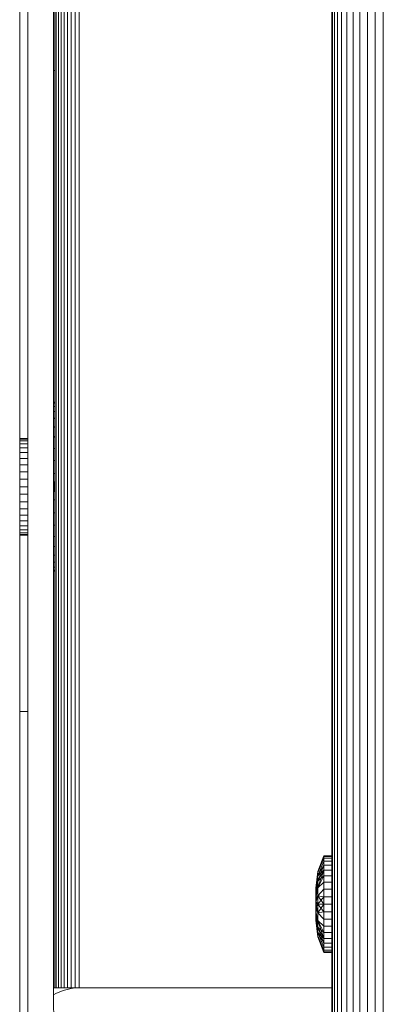
# Model space of a CAD drawing. Units: millimetres. Extents: x 11895 to 28678, y -9902 to 6141.
# Drawn here: x 18606 to 18639, y 2483 to 2574 of the extents above; entities that cross this region are included whole.
import ezdxf

# ---------------------------------------------------------------- set-up
doc = ezdxf.new("R2010")
doc.units = ezdxf.units.MM
doc.header["$MEASUREMENT"] = 0
doc.layers.add('0_Pen_No__1', color=7, linetype='Continuous', lineweight=13)

msp = doc.modelspace()

# ---------------------------------------------------------------- linework, layer by layer
at = {"layer": '0_Pen_No__1', "linetype": 'Continuous'}
for p, q in [((18634.901, 2930.248), (18634.901, 2416.872)), ((18635.188, 2930.248), (18635.188, 2416.872)), ((18635.58, 2416.872), (18635.58, 2930.248)), ((18636.067, 2930.248), (18636.067, 2416.872)), ((18636.638, 2416.872), (18636.638, 2930.248)), ((18637.277, 2930.248), (18637.277, 2416.872)), ((18637.971, 2930.248), (18637.971, 2416.872)), ((18638.7, 2416.872), (18638.7, 2930.248)), ((18639.448, 2416.872), (18639.448, 2930.248)), ((18609.079, 2862.714), (18609.079, 2484.406)), ((18609.275, 2862.714), (18609.275, 2484.406)), ((18609.519, 2862.714), (18609.519, 2484.406)), ((18609.804, 2862.714), (18609.804, 2484.406)), ((18610.124, 2862.714), (18610.124, 2484.406)), ((18610.471, 2862.714), (18610.471, 2484.406)), ((18610.835, 2862.714), (18610.835, 2484.406)), ((18611.209, 2862.714), (18611.209, 2484.406)), ((18634.667, 2852.584), (18634.667, 2494.566)), ((18634.726, 2494.566), (18634.726, 2852.584)), ((18605.681, 2535.415), (18605.681, 2811.704)), ((18606.428, 2811.704), (18606.428, 2535.415)), ((18608.819, 2772.778), (18608.819, 2569.585)), ((18608.936, 2772.778), (18608.936, 2569.585)), ((18608.936, 2569.585), (18608.819, 2569.585)), ((18608.819, 2484.406), (18608.819, 2569.585)), ((18608.936, 2569.585), (18608.936, 2484.406)), ((18608.819, 2538.777), (18608.936, 2538.777)), ((18608.819, 2538.777), (18608.936, 2538.777)), ((18608.936, 2538.691), (18608.819, 2538.681)), ((18608.936, 2538.691), (18608.819, 2538.681)), ((18608.819, 2538.681), (18608.936, 2538.685)), ((18608.819, 2538.681), (18608.936, 2538.685)), ((18608.819, 2538.681), (18608.936, 2538.681)), ((18608.819, 2538.681), (18608.936, 2538.681)), ((18608.819, 2538.393), (18608.936, 2538.428)), ((18608.819, 2538.393), (18608.936, 2538.428)), ((18608.819, 2538.393), (18608.936, 2538.411)), ((18608.819, 2538.393), (18608.936, 2538.411)), ((18608.819, 2538.393), (18608.936, 2538.382)), ((18608.819, 2538.393), (18608.936, 2538.393)), ((18608.819, 2538.393), (18608.936, 2538.382)), ((18608.819, 2538.393), (18608.936, 2538.393)), ((18608.819, 2537.922), (18608.936, 2537.961)), ((18608.819, 2537.922), (18608.936, 2537.961)), ((18608.819, 2537.922), (18608.936, 2537.922)), ((18608.819, 2537.922), (18608.936, 2537.922)), ((18608.819, 2537.922), (18608.936, 2537.922)), ((18608.819, 2537.922), (18608.936, 2537.922)), ((18605.681, 2536.836), (18605.681, 2536.909)), ((18605.681, 2536.617), (18605.681, 2536.836)), ((18608.936, 2537.347), (18608.819, 2537.279)), ((18608.936, 2537.347), (18608.819, 2537.279)), ((18608.819, 2537.279), (18608.936, 2537.298)), ((18608.819, 2537.279), (18608.936, 2537.298)), ((18608.819, 2537.279), (18608.936, 2537.239)), ((18608.819, 2537.279), (18608.936, 2537.279)), ((18608.819, 2537.279), (18608.936, 2537.239)), ((18608.819, 2537.279), (18608.936, 2537.279)), ((18605.681, 2536.258), (18605.681, 2536.617)), ((18605.681, 2535.768), (18605.681, 2536.258)), ((18608.819, 2536.48), (18608.936, 2536.524)), ((18608.819, 2536.48), (18608.936, 2536.524)), ((18608.819, 2536.48), (18608.936, 2536.456)), ((18608.819, 2536.48), (18608.936, 2536.48)), ((18608.819, 2536.48), (18608.936, 2536.456)), ((18608.819, 2536.48), (18608.936, 2536.48)), ((18608.819, 2535.984), (18608.819, 2536.162)), ((18608.819, 2535.984), (18608.819, 2536.162)), ((18608.819, 2535.839), (18608.819, 2535.984)), ((18608.819, 2535.906), (18608.819, 2535.984)), ((18608.819, 2535.839), (18608.819, 2535.984)), ((18608.819, 2535.906), (18608.819, 2535.984)), ((18608.819, 2535.592), (18608.819, 2535.906)), ((18608.819, 2535.592), (18608.819, 2535.906)), ((18605.681, 2535.159), (18605.681, 2535.768)), ((18605.681, 2535.415), (18606.428, 2535.415)), ((18605.681, 2535.36), (18605.681, 2535.415)), ((18605.681, 2535.36), (18606.428, 2535.36)), ((18605.681, 2535.196), (18605.681, 2535.36)), ((18605.681, 2535.196), (18606.428, 2535.196)), ((18605.681, 2534.927), (18605.681, 2535.196)), ((18605.681, 2534.446), (18605.681, 2535.159)), ((18606.428, 2535.415), (18606.428, 2535.36)), ((18606.428, 2535.36), (18606.428, 2535.196)), ((18606.428, 2535.196), (18606.428, 2534.927)), ((18608.936, 2535.619), (18608.819, 2535.544)), ((18608.936, 2535.619), (18608.819, 2535.544)), ((18608.819, 2535.462), (18608.819, 2535.592)), ((18608.819, 2535.462), (18608.819, 2535.592)), ((18608.819, 2535.544), (18608.936, 2535.544)), ((18608.819, 2535.544), (18608.936, 2535.544)), ((18608.819, 2535.544), (18608.936, 2535.544)), ((18608.819, 2535.544), (18608.936, 2535.544)), ((18608.819, 2534.631), (18608.819, 2535.462)), ((18608.819, 2535.281), (18608.819, 2535.462)), ((18608.819, 2534.631), (18608.819, 2535.462)), ((18608.819, 2535.281), (18608.819, 2535.462)), ((18605.681, 2534.927), (18606.428, 2534.927)), ((18605.681, 2534.559), (18605.681, 2534.927)), ((18605.681, 2534.559), (18606.428, 2534.559)), ((18605.681, 2534.102), (18605.681, 2534.559)), ((18605.681, 2533.646), (18605.681, 2534.446)), ((18605.681, 2534.102), (18606.428, 2534.102)), ((18605.681, 2533.568), (18605.681, 2534.102)), ((18606.428, 2534.927), (18606.428, 2534.559)), ((18606.428, 2534.559), (18606.428, 2534.102)), ((18606.428, 2534.102), (18606.428, 2533.568)), ((18608.819, 2534.631), (18608.819, 2534.909)), ((18608.819, 2534.631), (18608.819, 2534.909)), ((18608.819, 2533.548), (18608.819, 2534.631)), ((18608.819, 2534.483), (18608.819, 2534.631)), ((18608.819, 2533.548), (18608.819, 2534.631)), ((18608.819, 2534.483), (18608.819, 2534.631)), ((18608.819, 2534.494), (18608.936, 2534.494)), ((18608.819, 2534.494), (18608.936, 2534.494)), ((18608.819, 2534.494), (18608.936, 2534.494)), ((18608.819, 2534.494), (18608.936, 2534.494)), ((18605.681, 2532.78), (18605.681, 2533.646)), ((18605.681, 2533.568), (18606.428, 2533.568)), ((18605.681, 2532.968), (18605.681, 2533.568)), ((18606.428, 2533.568), (18606.428, 2532.968)), ((18608.819, 2533.307), (18608.819, 2533.548)), ((18608.819, 2533.307), (18608.819, 2533.548)), ((18608.819, 2533.307), (18608.819, 2533.548)), ((18608.819, 2533.307), (18608.819, 2533.548)), ((18608.819, 2533.357), (18608.936, 2533.357)), ((18608.819, 2533.357), (18608.936, 2533.357)), ((18608.819, 2533.357), (18608.936, 2533.357)), ((18608.819, 2533.357), (18608.936, 2533.357)), ((18608.819, 2532.549), (18608.819, 2533.307)), ((18608.819, 2532.549), (18608.819, 2533.307)), ((18605.681, 2532.968), (18606.428, 2532.968)), ((18605.681, 2532.318), (18605.681, 2532.968)), ((18605.681, 2531.868), (18605.681, 2532.78)), ((18605.681, 2532.318), (18606.428, 2532.318)), ((18605.681, 2531.634), (18605.681, 2532.318)), ((18606.428, 2532.968), (18606.428, 2532.318)), ((18606.428, 2532.318), (18606.428, 2531.634)), ((18608.819, 2532.286), (18608.819, 2532.549)), ((18608.819, 2532.286), (18608.819, 2532.549)), ((18608.819, 2530.933), (18608.819, 2532.286)), ((18608.819, 2531.751), (18608.819, 2532.286)), ((18608.819, 2530.933), (18608.819, 2532.286)), ((18608.819, 2531.751), (18608.819, 2532.286)), ((18605.681, 2530.933), (18605.681, 2531.868)), ((18605.681, 2531.634), (18606.428, 2531.634)), ((18605.681, 2530.933), (18605.681, 2531.634)), ((18606.428, 2531.634), (18606.428, 2530.933)), ((18608.819, 2532.16), (18608.936, 2532.16)), ((18608.819, 2532.16), (18608.936, 2532.16)), ((18608.819, 2532.16), (18608.936, 2532.16)), ((18608.819, 2532.16), (18608.936, 2532.16)), ((18608.819, 2530.933), (18608.819, 2531.751)), ((18608.819, 2530.933), (18608.819, 2531.751)), ((18608.936, 2531.429), (18608.819, 2531.226)), ((18608.936, 2531.429), (18608.819, 2531.226)), ((18608.936, 2531.419), (18608.819, 2531.22)), ((18608.936, 2531.419), (18608.819, 2531.22)), ((18608.936, 2531.419), (18608.819, 2531.22)), ((18608.936, 2531.419), (18608.819, 2531.22)), ((18608.819, 2531.201), (18608.936, 2531.387)), ((18608.936, 2531.387), (18608.819, 2531.201)), ((18608.819, 2531.201), (18608.936, 2531.387)), ((18608.936, 2531.387), (18608.819, 2531.201)), ((18608.936, 2531.334), (18608.819, 2531.17)), ((18608.819, 2531.17), (18608.936, 2531.334)), ((18608.936, 2531.334), (18608.819, 2531.17)), ((18608.819, 2531.17), (18608.936, 2531.334)), ((18606.428, 2530.933), (18605.681, 2530.933)), ((18605.681, 2530.232), (18605.681, 2530.933)), ((18605.681, 2529.998), (18605.681, 2530.933)), ((18606.428, 2530.933), (18606.428, 2530.232)), ((18608.936, 2531.263), (18608.819, 2531.128)), ((18608.936, 2531.263), (18608.819, 2531.128)), ((18608.936, 2531.263), (18608.819, 2531.128)), ((18608.936, 2531.263), (18608.819, 2531.128)), ((18608.936, 2531.181), (18608.819, 2531.08)), ((18608.936, 2531.181), (18608.819, 2531.08)), ((18608.936, 2531.181), (18608.819, 2531.08)), ((18608.936, 2531.181), (18608.819, 2531.08)), ((18608.936, 2531.088), (18608.819, 2531.025)), ((18608.936, 2531.088), (18608.819, 2531.025)), ((18608.936, 2531.088), (18608.819, 2531.025)), ((18608.936, 2531.088), (18608.819, 2531.025)), ((18608.819, 2530.964), (18608.936, 2530.986)), ((18608.936, 2530.986), (18608.819, 2530.964)), ((18608.819, 2530.964), (18608.936, 2530.986)), ((18608.819, 2530.964), (18608.936, 2530.986)), ((18608.819, 2529.58), (18608.819, 2530.933)), ((18608.819, 2530.115), (18608.819, 2530.933)), ((18608.936, 2530.933), (18608.819, 2530.933)), ((18608.936, 2530.933), (18608.819, 2530.933)), ((18608.819, 2530.933), (18608.936, 2530.933)), ((18608.819, 2529.58), (18608.819, 2530.933)), ((18608.819, 2530.115), (18608.819, 2530.933)), ((18608.936, 2530.933), (18608.819, 2530.933)), ((18608.936, 2530.933), (18608.819, 2530.933)), ((18608.819, 2530.933), (18608.936, 2530.933)), ((18608.819, 2530.902), (18608.936, 2530.88)), ((18608.819, 2530.902), (18608.936, 2530.88)), ((18608.936, 2530.88), (18608.819, 2530.902)), ((18608.819, 2530.902), (18608.936, 2530.88)), ((18608.936, 2530.778), (18608.819, 2530.841)), ((18608.936, 2530.778), (18608.819, 2530.841)), ((18608.936, 2530.778), (18608.819, 2530.841)), ((18608.936, 2530.778), (18608.819, 2530.841)), ((18608.936, 2530.685), (18608.819, 2530.786)), ((18608.936, 2530.685), (18608.819, 2530.786)), ((18608.936, 2530.685), (18608.819, 2530.786)), ((18608.936, 2530.685), (18608.819, 2530.786)), ((18608.936, 2530.603), (18608.819, 2530.738)), ((18608.936, 2530.603), (18608.819, 2530.738)), ((18608.936, 2530.603), (18608.819, 2530.738)), ((18608.936, 2530.603), (18608.819, 2530.738)), ((18608.819, 2530.696), (18608.936, 2530.532)), ((18608.936, 2530.532), (18608.819, 2530.696)), ((18608.819, 2530.696), (18608.936, 2530.532)), ((18608.936, 2530.532), (18608.819, 2530.696)), ((18608.936, 2530.479), (18608.819, 2530.665)), ((18608.819, 2530.665), (18608.936, 2530.479)), ((18608.936, 2530.479), (18608.819, 2530.665)), ((18608.819, 2530.665), (18608.936, 2530.479)), ((18608.936, 2530.447), (18608.819, 2530.646)), ((18608.936, 2530.447), (18608.819, 2530.646)), ((18608.936, 2530.447), (18608.819, 2530.646)), ((18608.936, 2530.447), (18608.819, 2530.646)), ((18608.936, 2530.437), (18608.819, 2530.64)), ((18608.936, 2530.437), (18608.819, 2530.64)), ((18606.428, 2530.232), (18605.681, 2530.232)), ((18605.681, 2529.548), (18605.681, 2530.232)), ((18605.681, 2529.086), (18605.681, 2529.998)), ((18605.681, 2529.548), (18606.428, 2529.548)), ((18605.681, 2528.898), (18605.681, 2529.548)), ((18606.428, 2530.232), (18606.428, 2529.548)), ((18606.428, 2529.548), (18606.428, 2528.898)), ((18608.819, 2529.58), (18608.819, 2530.115)), ((18608.819, 2529.58), (18608.819, 2530.115)), ((18608.936, 2529.706), (18608.819, 2529.706)), ((18608.819, 2529.706), (18608.936, 2529.706)), ((18608.936, 2529.706), (18608.819, 2529.706)), ((18608.819, 2529.706), (18608.936, 2529.706)), ((18608.819, 2529.317), (18608.819, 2529.58)), ((18608.819, 2529.317), (18608.819, 2529.58)), ((18608.819, 2529.317), (18608.819, 2529.58)), ((18608.819, 2529.317), (18608.819, 2529.58)), ((18605.681, 2528.22), (18605.681, 2529.086)), ((18605.681, 2528.898), (18606.428, 2528.898)), ((18605.681, 2528.298), (18605.681, 2528.898)), ((18606.428, 2528.898), (18606.428, 2528.298)), ((18608.819, 2528.559), (18608.819, 2529.317)), ((18608.819, 2528.559), (18608.819, 2529.317)), ((18605.681, 2528.298), (18606.428, 2528.298)), ((18605.681, 2527.764), (18605.681, 2528.298)), ((18605.681, 2527.42), (18605.681, 2528.22)), ((18605.681, 2527.764), (18606.428, 2527.764)), ((18605.681, 2527.307), (18605.681, 2527.764)), ((18606.428, 2528.298), (18606.428, 2527.764)), ((18606.428, 2527.764), (18606.428, 2527.307)), ((18608.819, 2528.318), (18608.819, 2528.559)), ((18608.819, 2528.318), (18608.819, 2528.559)), ((18608.819, 2528.509), (18608.936, 2528.509)), ((18608.819, 2528.509), (18608.936, 2528.509)), ((18608.819, 2528.509), (18608.936, 2528.509)), ((18608.819, 2528.509), (18608.936, 2528.509)), ((18608.819, 2527.235), (18608.819, 2528.318)), ((18608.819, 2527.859), (18608.819, 2528.318)), ((18608.819, 2527.235), (18608.819, 2528.318)), ((18608.819, 2527.859), (18608.819, 2528.318)), ((18608.819, 2527.235), (18608.819, 2527.859)), ((18608.819, 2527.235), (18608.819, 2527.859)), ((18605.681, 2526.707), (18605.681, 2527.42)), ((18605.681, 2527.307), (18606.428, 2527.307)), ((18605.681, 2526.939), (18605.681, 2527.307)), ((18605.681, 2526.939), (18606.428, 2526.939)), ((18605.681, 2526.67), (18605.681, 2526.939)), ((18606.428, 2527.307), (18606.428, 2526.939)), ((18606.428, 2526.939), (18606.428, 2526.67)), ((18608.819, 2527.372), (18608.936, 2527.372)), ((18608.819, 2527.372), (18608.936, 2527.372)), ((18608.819, 2527.372), (18608.936, 2527.372)), ((18608.819, 2527.372), (18608.936, 2527.372)), ((18608.819, 2526.404), (18608.819, 2527.235)), ((18608.819, 2526.702), (18608.819, 2527.235)), ((18608.819, 2526.404), (18608.819, 2527.235)), ((18608.819, 2526.702), (18608.819, 2527.235)), ((18605.681, 2526.098), (18605.681, 2526.707)), ((18605.681, 2526.67), (18606.428, 2526.67)), ((18605.681, 2526.506), (18605.681, 2526.67)), ((18605.681, 2526.451), (18605.681, 2526.506)), ((18605.681, 2526.506), (18606.428, 2526.506)), ((18605.681, 2526.451), (18606.428, 2526.451)), ((18605.681, 2510.073), (18605.681, 2526.451)), ((18605.681, 2525.608), (18605.681, 2526.098)), ((18606.428, 2526.67), (18606.428, 2526.506)), ((18606.428, 2526.506), (18606.428, 2526.451)), ((18606.428, 2526.451), (18606.428, 2510.073)), ((18608.819, 2526.404), (18608.819, 2526.702)), ((18608.819, 2526.404), (18608.819, 2526.702)), ((18608.819, 2526.274), (18608.819, 2526.404)), ((18608.819, 2526.274), (18608.819, 2526.404)), ((18608.819, 2526.274), (18608.819, 2526.404)), ((18608.819, 2526.274), (18608.819, 2526.404)), ((18608.819, 2526.322), (18608.936, 2526.322)), ((18608.819, 2526.322), (18608.936, 2526.322)), ((18608.819, 2526.322), (18608.936, 2526.322)), ((18608.819, 2526.322), (18608.936, 2526.322)), ((18608.819, 2525.96), (18608.819, 2526.274)), ((18608.819, 2525.96), (18608.819, 2526.274)), ((18608.819, 2525.882), (18608.819, 2525.96)), ((18608.819, 2525.882), (18608.819, 2525.96)), ((18608.819, 2525.704), (18608.819, 2525.882)), ((18608.819, 2525.768), (18608.819, 2525.882)), ((18608.819, 2525.704), (18608.819, 2525.882)), ((18608.819, 2525.768), (18608.819, 2525.882)), ((18605.681, 2525.249), (18605.681, 2525.608)), ((18605.681, 2525.03), (18605.681, 2525.249)), ((18605.681, 2524.957), (18605.681, 2525.03)), ((18608.819, 2525.704), (18608.819, 2525.768)), ((18608.819, 2525.704), (18608.819, 2525.768)), ((18608.819, 2525.386), (18608.936, 2525.386)), ((18608.819, 2525.386), (18608.936, 2525.386)), ((18608.819, 2525.386), (18608.936, 2525.386)), ((18608.819, 2525.386), (18608.936, 2525.386)), ((18608.819, 2524.587), (18608.936, 2524.587)), ((18608.819, 2524.587), (18608.936, 2524.587)), ((18608.819, 2524.587), (18608.936, 2524.587)), ((18608.819, 2524.587), (18608.936, 2524.587)), ((18608.819, 2523.944), (18608.936, 2523.944)), ((18608.819, 2523.944), (18608.936, 2523.944)), ((18608.819, 2523.944), (18608.936, 2523.944)), ((18608.819, 2523.944), (18608.936, 2523.944)), ((18608.819, 2523.473), (18608.936, 2523.473)), ((18608.819, 2523.473), (18608.936, 2523.473)), ((18608.819, 2523.473), (18608.936, 2523.473)), ((18608.819, 2523.473), (18608.936, 2523.473)), ((18608.819, 2523.186), (18608.936, 2523.186)), ((18608.819, 2523.186), (18608.936, 2523.186)), ((18608.819, 2523.186), (18608.936, 2523.186)), ((18608.819, 2523.186), (18608.936, 2523.186)), ((18608.819, 2523.089), (18608.936, 2523.089)), ((18608.819, 2523.089), (18608.936, 2523.089)), ((18606.428, 2510.073), (18605.681, 2510.073)), ((18605.681, 2412.091), (18605.681, 2510.073)), ((18606.428, 2510.073), (18606.428, 2444.662)), ((18633.92, 2496.657), (18633.362, 2495.209)), ((18633.92, 2496.657), (18633.362, 2495.106)), ((18633.362, 2495.209), (18633.92, 2496.602)), ((18633.362, 2495.106), (18633.92, 2496.602)), ((18633.362, 2495.106), (18633.92, 2496.602)), ((18634.667, 2496.657), (18633.92, 2496.657)), ((18633.92, 2496.657), (18633.92, 2496.602)), ((18633.92, 2496.602), (18633.92, 2496.657)), ((18633.92, 2496.602), (18634.667, 2496.602)), ((18633.92, 2496.602), (18633.92, 2496.438)), ((18633.92, 2496.438), (18633.92, 2496.602)), ((18633.92, 2496.602), (18634.667, 2496.602)), ((18634.667, 2496.657), (18634.667, 2496.602)), ((18634.667, 2496.602), (18634.667, 2496.657)), ((18634.667, 2496.602), (18634.667, 2496.438)), ((18634.667, 2496.438), (18634.667, 2496.602)), ((18633.92, 2496.438), (18633.362, 2495.106)), ((18633.92, 2496.438), (18633.362, 2495.106)), ((18633.92, 2496.169), (18633.362, 2494.803)), ((18633.92, 2496.169), (18633.362, 2494.803)), ((18633.362, 2494.803), (18633.92, 2495.801)), ((18633.362, 2494.32), (18633.92, 2495.801)), ((18633.362, 2494.803), (18633.92, 2495.801)), ((18633.92, 2496.438), (18634.667, 2496.438)), ((18633.92, 2496.438), (18633.92, 2496.169)), ((18633.92, 2496.169), (18633.92, 2496.438)), ((18633.92, 2496.438), (18634.667, 2496.438)), ((18633.92, 2496.169), (18634.667, 2496.169)), ((18633.92, 2496.169), (18633.92, 2495.801)), ((18633.92, 2495.801), (18633.92, 2496.169)), ((18633.92, 2496.169), (18634.667, 2496.169)), ((18633.92, 2495.801), (18634.667, 2495.801)), ((18633.92, 2495.801), (18633.92, 2495.344)), ((18633.92, 2495.344), (18633.92, 2495.801)), ((18633.92, 2495.801), (18634.667, 2495.801)), ((18634.667, 2496.438), (18634.667, 2496.169)), ((18634.667, 2496.169), (18634.667, 2496.438)), ((18634.667, 2496.169), (18634.667, 2495.801)), ((18634.667, 2495.801), (18634.667, 2496.169)), ((18634.667, 2495.801), (18634.667, 2495.344)), ((18634.667, 2495.344), (18634.667, 2495.801)), ((18634.726, 2495.761), (18634.667, 2495.761)), ((18634.667, 2495.717), (18634.726, 2495.717)), ((18634.726, 2495.717), (18634.667, 2495.717)), ((18633.362, 2495.209), (18633.173, 2493.669)), ((18633.362, 2495.209), (18633.173, 2493.651)), ((18633.362, 2495.106), (18633.173, 2493.596)), ((18633.362, 2495.106), (18633.173, 2493.651)), ((18633.173, 2493.669), (18633.362, 2495.106)), ((18633.362, 2495.106), (18633.173, 2493.651)), ((18633.362, 2495.106), (18633.173, 2493.596)), ((18633.362, 2494.803), (18633.173, 2493.384)), ((18633.362, 2494.803), (18633.173, 2493.506)), ((18633.362, 2494.803), (18633.173, 2493.506)), ((18633.362, 2494.803), (18633.173, 2493.384)), ((18633.173, 2493.272), (18633.362, 2494.803)), ((18633.92, 2495.344), (18633.362, 2494.32)), ((18633.92, 2495.344), (18633.362, 2494.803)), ((18633.92, 2495.344), (18633.362, 2494.32)), ((18633.92, 2495.344), (18633.362, 2493.692)), ((18633.362, 2495.106), (18633.362, 2495.209)), ((18633.362, 2495.209), (18633.362, 2495.106)), ((18633.362, 2494.803), (18633.362, 2495.106)), ((18633.362, 2495.106), (18633.362, 2494.803)), ((18633.362, 2494.32), (18633.92, 2494.81)), ((18633.362, 2493.692), (18633.92, 2494.81)), ((18633.362, 2493.692), (18633.92, 2494.81)), ((18633.362, 2494.32), (18633.362, 2494.803)), ((18633.362, 2494.803), (18633.362, 2494.32)), ((18633.92, 2495.344), (18634.667, 2495.344)), ((18633.92, 2495.344), (18633.92, 2494.81)), ((18633.92, 2494.81), (18633.92, 2495.344)), ((18633.92, 2495.344), (18634.667, 2495.344)), ((18633.92, 2494.81), (18634.667, 2494.81)), ((18633.92, 2494.81), (18633.92, 2494.21)), ((18633.92, 2494.21), (18633.92, 2494.81)), ((18633.92, 2494.81), (18634.667, 2494.81)), ((18634.667, 2495.585), (18634.726, 2495.585)), ((18634.667, 2495.585), (18634.726, 2495.585)), ((18634.667, 2495.37), (18634.726, 2495.37)), ((18634.667, 2495.37), (18634.726, 2495.37)), ((18634.667, 2495.344), (18634.667, 2494.81)), ((18634.667, 2494.81), (18634.667, 2495.344)), ((18634.667, 2495.076), (18634.726, 2495.076)), ((18634.667, 2495.076), (18634.726, 2495.076)), ((18634.667, 2494.81), (18634.667, 2494.21)), ((18634.667, 2494.21), (18634.667, 2494.81)), ((18633.362, 2494.32), (18633.173, 2493.231)), ((18633.362, 2494.32), (18633.173, 2493.384)), ((18633.362, 2494.32), (18633.173, 2493.272)), ((18633.362, 2494.32), (18633.173, 2493.145)), ((18633.173, 2493.005), (18633.362, 2494.32)), ((18633.362, 2493.692), (18633.362, 2494.32)), ((18633.362, 2494.32), (18633.362, 2493.692)), ((18633.92, 2494.21), (18633.362, 2493.692)), ((18633.92, 2494.21), (18633.362, 2493.692)), ((18633.92, 2494.21), (18634.667, 2494.21)), ((18633.92, 2494.21), (18633.92, 2493.56)), ((18633.92, 2493.56), (18633.92, 2494.21)), ((18633.92, 2494.21), (18634.667, 2494.21)), ((18634.667, 2494.711), (18634.726, 2494.711)), ((18634.667, 2494.711), (18634.726, 2494.711)), ((18634.726, 2494.566), (18634.667, 2494.566)), ((18634.667, 2494.566), (18634.667, 2494.449)), ((18634.667, 2494.449), (18634.726, 2494.449)), ((18634.667, 2494.449), (18634.667, 2494.283)), ((18634.667, 2494.283), (18634.726, 2494.305)), ((18634.667, 2494.283), (18634.667, 2494.109)), ((18634.667, 2494.283), (18634.726, 2494.283)), ((18634.667, 2494.283), (18634.726, 2494.283)), ((18634.667, 2494.21), (18634.667, 2493.56)), ((18634.667, 2493.56), (18634.667, 2494.21)), ((18634.667, 2494.109), (18634.726, 2494.109)), ((18634.667, 2494.109), (18634.667, 2493.865)), ((18634.667, 2493.865), (18634.726, 2493.865)), ((18634.667, 2493.58), (18634.667, 2493.865)), ((18634.726, 2494.449), (18634.726, 2494.566)), ((18634.726, 2494.305), (18634.726, 2494.449)), ((18634.726, 2494.109), (18634.726, 2494.305)), ((18634.726, 2493.865), (18634.726, 2494.109)), ((18634.726, 2493.58), (18634.726, 2493.865)), ((18633.362, 2493.692), (18633.173, 2492.853)), ((18633.362, 2493.692), (18633.173, 2493.053)), ((18633.173, 2493.231), (18633.362, 2493.692)), ((18633.362, 2493.692), (18633.173, 2493.005)), ((18633.362, 2493.692), (18633.173, 2492.853)), ((18633.362, 2493.692), (18633.173, 2492.692)), ((18633.173, 2493.651), (18633.173, 2493.596)), ((18633.173, 2493.596), (18633.173, 2493.651)), ((18633.173, 2493.596), (18633.173, 2493.506)), ((18633.173, 2493.506), (18633.173, 2493.596)), ((18633.173, 2493.506), (18633.173, 2493.384)), ((18633.173, 2493.384), (18633.173, 2493.506)), ((18633.173, 2493.384), (18633.173, 2493.231)), ((18633.173, 2493.272), (18633.173, 2493.384)), ((18633.173, 2493.145), (18633.173, 2493.272)), ((18633.173, 2493.231), (18633.173, 2493.053)), ((18633.173, 2493.005), (18633.173, 2493.145)), ((18633.173, 2493.053), (18633.173, 2492.853)), ((18633.173, 2492.853), (18633.173, 2493.005)), ((18633.362, 2492.96), (18633.173, 2492.409)), ((18633.362, 2492.96), (18633.173, 2492.637)), ((18633.362, 2492.96), (18633.173, 2492.692)), ((18633.362, 2492.96), (18633.173, 2492.524)), ((18633.362, 2492.96), (18633.173, 2492.351)), ((18633.362, 2492.96), (18633.362, 2493.692)), ((18633.362, 2493.692), (18633.362, 2492.96)), ((18633.92, 2493.56), (18633.362, 2492.96)), ((18633.92, 2493.56), (18633.362, 2492.96)), ((18633.362, 2492.175), (18633.362, 2492.96)), ((18633.362, 2492.96), (18633.92, 2492.876)), ((18633.92, 2492.175), (18633.362, 2492.96)), ((18633.362, 2492.96), (18633.362, 2492.175)), ((18633.362, 2492.96), (18633.92, 2492.876)), ((18633.92, 2493.56), (18634.667, 2493.56)), ((18633.92, 2493.56), (18633.92, 2492.876)), ((18633.92, 2492.876), (18633.92, 2493.56)), ((18633.92, 2493.56), (18634.667, 2493.56)), ((18634.667, 2493.803), (18634.726, 2493.803)), ((18634.667, 2493.803), (18634.726, 2493.803)), ((18634.667, 2493.58), (18634.726, 2493.58)), ((18634.667, 2493.58), (18634.667, 2493.283)), ((18634.667, 2493.56), (18634.667, 2492.876)), ((18634.667, 2492.876), (18634.667, 2493.56)), ((18634.667, 2493.283), (18634.726, 2493.26)), ((18634.667, 2493.283), (18634.667, 2492.914)), ((18634.667, 2493.283), (18634.726, 2493.283)), ((18634.667, 2493.283), (18634.726, 2493.283)), ((18634.726, 2493.26), (18634.726, 2493.58)), ((18634.726, 2492.914), (18634.726, 2493.26)), ((18633.173, 2492.853), (18633.173, 2492.637)), ((18633.173, 2492.692), (18633.173, 2492.853)), ((18633.173, 2492.524), (18633.173, 2492.692)), ((18633.173, 2492.637), (18633.173, 2492.409)), ((18633.173, 2492.351), (18633.173, 2492.524)), ((18633.173, 2492.409), (18633.173, 2492.175)), ((18633.362, 2492.175), (18633.173, 2492.409)), ((18633.362, 2492.175), (18633.173, 2492.351)), ((18633.173, 2492.175), (18633.173, 2492.351)), ((18633.173, 2491.941), (18633.173, 2492.175)), ((18633.173, 2492.175), (18633.362, 2492.175)), ((18633.362, 2492.175), (18633.173, 2491.941)), ((18633.173, 2492.175), (18633.362, 2492.175)), ((18633.173, 2492.175), (18633.362, 2491.39)), ((18633.173, 2492.175), (18633.173, 2491.941)), ((18633.362, 2492.175), (18633.92, 2492.876)), ((18633.362, 2491.39), (18633.362, 2492.175)), ((18633.362, 2492.175), (18633.92, 2492.175)), ((18633.92, 2492.175), (18633.362, 2491.39)), ((18633.362, 2491.39), (18633.362, 2492.175)), ((18633.92, 2492.175), (18633.362, 2492.175)), ((18633.362, 2492.175), (18633.92, 2491.474)), ((18633.92, 2492.876), (18634.667, 2492.876)), ((18633.92, 2492.876), (18633.92, 2492.175)), ((18633.92, 2492.175), (18633.92, 2492.876)), ((18633.92, 2492.876), (18634.667, 2492.876)), ((18633.92, 2492.175), (18634.667, 2492.175)), ((18633.92, 2492.175), (18633.92, 2491.474)), ((18633.92, 2491.474), (18633.92, 2492.175)), ((18633.92, 2492.175), (18634.667, 2492.175)), ((18634.667, 2492.914), (18634.726, 2492.914)), ((18634.667, 2492.549), (18634.667, 2492.914)), ((18634.667, 2492.876), (18634.667, 2492.175)), ((18634.667, 2492.175), (18634.667, 2492.876)), ((18634.667, 2492.736), (18634.726, 2492.736)), ((18634.667, 2492.736), (18634.726, 2492.736)), ((18634.667, 2492.549), (18634.726, 2492.549)), ((18634.667, 2492.549), (18634.667, 2492.175)), ((18634.667, 2492.175), (18634.726, 2492.175)), ((18634.667, 2492.175), (18634.667, 2491.801)), ((18634.667, 2492.175), (18634.726, 2492.175)), ((18634.667, 2492.175), (18634.726, 2492.175)), ((18634.667, 2492.175), (18634.667, 2491.474)), ((18634.667, 2491.474), (18634.667, 2492.175)), ((18634.726, 2492.549), (18634.726, 2492.914)), ((18634.726, 2492.175), (18634.726, 2492.549)), ((18634.726, 2491.801), (18634.726, 2492.175)), ((18633.362, 2491.39), (18633.173, 2491.941)), ((18633.173, 2491.713), (18633.173, 2491.941)), ((18633.173, 2491.941), (18633.173, 2491.713)), ((18633.362, 2491.39), (18633.173, 2491.941)), ((18633.362, 2491.39), (18633.173, 2491.713)), ((18633.173, 2491.497), (18633.173, 2491.713)), ((18633.362, 2491.39), (18633.173, 2491.713)), ((18633.173, 2491.713), (18633.173, 2491.497)), ((18633.362, 2490.658), (18633.173, 2491.497)), ((18633.173, 2491.297), (18633.173, 2491.497)), ((18633.362, 2490.658), (18633.173, 2491.497)), ((18633.173, 2491.497), (18633.173, 2491.297)), ((18633.362, 2490.658), (18633.173, 2491.297)), ((18633.173, 2491.118), (18633.173, 2491.297)), ((18633.173, 2491.297), (18633.173, 2491.118)), ((18633.362, 2490.029), (18633.173, 2491.297)), ((18633.362, 2490.658), (18633.173, 2491.297)), ((18633.362, 2490.029), (18633.173, 2491.118)), ((18633.173, 2491.118), (18633.362, 2490.658)), ((18633.173, 2490.966), (18633.173, 2491.118)), ((18633.362, 2490.029), (18633.173, 2491.118)), ((18633.173, 2491.118), (18633.362, 2489.547)), ((18633.173, 2491.118), (18633.173, 2490.966)), ((18633.362, 2491.39), (18633.92, 2491.474)), ((18633.362, 2491.39), (18633.92, 2491.474)), ((18633.92, 2490.79), (18633.362, 2491.39)), ((18633.362, 2491.39), (18633.362, 2490.658)), ((18633.362, 2490.658), (18633.362, 2491.39)), ((18633.92, 2490.79), (18633.362, 2491.39)), ((18633.92, 2491.474), (18634.667, 2491.474)), ((18633.92, 2491.474), (18633.92, 2490.79)), ((18633.92, 2490.79), (18633.92, 2491.474)), ((18633.92, 2491.474), (18634.667, 2491.474)), ((18634.667, 2491.801), (18634.726, 2491.801)), ((18634.667, 2491.436), (18634.667, 2491.801)), ((18634.667, 2491.614), (18634.726, 2491.614)), ((18634.667, 2491.614), (18634.726, 2491.614)), ((18634.667, 2491.474), (18634.667, 2490.79)), ((18634.667, 2490.79), (18634.667, 2491.474)), ((18634.667, 2491.436), (18634.726, 2491.436)), ((18634.667, 2491.436), (18634.667, 2491.067)), ((18634.667, 2491.067), (18634.726, 2491.09)), ((18634.726, 2491.436), (18634.726, 2491.801)), ((18634.726, 2491.09), (18634.726, 2491.436)), ((18634.726, 2490.77), (18634.726, 2491.09)), ((18633.362, 2490.029), (18633.173, 2490.966)), ((18633.362, 2489.547), (18633.173, 2490.966)), ((18633.173, 2490.844), (18633.173, 2490.966)), ((18633.362, 2489.547), (18633.173, 2490.966)), ((18633.173, 2490.844), (18633.173, 2490.966)), ((18633.362, 2489.547), (18633.173, 2490.844)), ((18633.173, 2490.754), (18633.173, 2490.844)), ((18633.362, 2489.547), (18633.173, 2490.844)), ((18633.173, 2490.754), (18633.173, 2490.844)), ((18633.362, 2489.244), (18633.173, 2490.754)), ((18633.362, 2489.244), (18633.173, 2490.754)), ((18633.173, 2490.699), (18633.173, 2490.754)), ((18633.173, 2490.699), (18633.173, 2490.754)), ((18633.362, 2489.244), (18633.173, 2490.699)), ((18633.362, 2489.141), (18633.173, 2490.699)), ((18633.362, 2489.244), (18633.173, 2490.699)), ((18633.362, 2489.141), (18633.173, 2490.681)), ((18633.173, 2490.681), (18633.362, 2489.244)), ((18633.92, 2490.14), (18633.362, 2490.658)), ((18633.362, 2490.658), (18633.362, 2490.029)), ((18633.362, 2490.658), (18633.92, 2489.54)), ((18633.362, 2490.029), (18633.362, 2490.658)), ((18633.92, 2490.14), (18633.362, 2490.658)), ((18633.362, 2490.658), (18633.92, 2489.54)), ((18633.92, 2489.005), (18633.362, 2490.658)), ((18633.92, 2490.79), (18634.667, 2490.79)), ((18633.92, 2490.79), (18633.92, 2490.14)), ((18633.92, 2490.14), (18633.92, 2490.79)), ((18633.92, 2490.79), (18634.667, 2490.79)), ((18634.667, 2491.067), (18634.667, 2490.77)), ((18634.667, 2491.067), (18634.726, 2491.067)), ((18634.667, 2491.067), (18634.726, 2491.067)), ((18634.667, 2490.79), (18634.667, 2490.14)), ((18634.667, 2490.14), (18634.667, 2490.79)), ((18634.667, 2490.77), (18634.726, 2490.77)), ((18634.667, 2490.485), (18634.667, 2490.77)), ((18634.667, 2490.547), (18634.726, 2490.547)), ((18634.667, 2490.547), (18634.726, 2490.547)), ((18634.667, 2490.485), (18634.726, 2490.485)), ((18634.667, 2490.485), (18634.667, 2490.241)), ((18634.667, 2490.241), (18634.726, 2490.241)), ((18634.667, 2490.241), (18634.667, 2490.067)), ((18634.726, 2490.485), (18634.726, 2490.77)), ((18634.726, 2490.241), (18634.726, 2490.485)), ((18634.726, 2490.045), (18634.726, 2490.241)), ((18633.92, 2489.005), (18633.362, 2490.029)), ((18633.362, 2490.029), (18633.92, 2489.54)), ((18633.362, 2490.029), (18633.362, 2489.547)), ((18633.362, 2489.547), (18633.362, 2490.029)), ((18633.92, 2489.005), (18633.362, 2490.029)), ((18633.362, 2490.029), (18633.92, 2488.549)), ((18633.92, 2488.181), (18633.362, 2489.547)), ((18633.362, 2489.547), (18633.92, 2488.549)), ((18633.92, 2489.005), (18633.362, 2489.547)), ((18633.362, 2489.547), (18633.362, 2489.244)), ((18633.362, 2489.244), (18633.362, 2489.547)), ((18633.92, 2488.181), (18633.362, 2489.547)), ((18633.362, 2489.547), (18633.92, 2488.549)), ((18633.92, 2490.14), (18634.667, 2490.14)), ((18633.92, 2490.14), (18633.92, 2489.54)), ((18633.92, 2489.54), (18633.92, 2490.14)), ((18633.92, 2490.14), (18634.667, 2490.14)), ((18633.92, 2489.54), (18634.667, 2489.54)), ((18633.92, 2489.54), (18633.92, 2489.005)), ((18633.92, 2489.005), (18633.92, 2489.54)), ((18633.92, 2489.54), (18634.667, 2489.54)), ((18634.667, 2490.14), (18634.667, 2489.54)), ((18634.667, 2489.54), (18634.667, 2490.14)), ((18634.667, 2490.067), (18634.726, 2490.045)), ((18634.667, 2490.067), (18634.667, 2489.901)), ((18634.667, 2490.067), (18634.726, 2490.067)), ((18634.667, 2490.067), (18634.726, 2490.067)), ((18634.667, 2489.901), (18634.726, 2489.901)), ((18634.667, 2489.901), (18634.667, 2489.814)), ((18634.667, 2489.814), (18634.726, 2489.814)), ((18634.667, 2489.814), (18634.667, 2484.406)), ((18634.667, 2489.639), (18634.726, 2489.639)), ((18634.667, 2489.639), (18634.726, 2489.639)), ((18634.667, 2489.54), (18634.667, 2489.005)), ((18634.667, 2489.005), (18634.667, 2489.54)), ((18634.667, 2489.274), (18634.726, 2489.274)), ((18634.667, 2489.274), (18634.726, 2489.274)), ((18634.726, 2489.901), (18634.726, 2490.045)), ((18634.726, 2489.814), (18634.726, 2489.901)), ((18634.726, 2484.406), (18634.726, 2489.814)), ((18633.92, 2487.912), (18633.362, 2489.244)), ((18633.362, 2489.244), (18633.362, 2489.141)), ((18633.362, 2489.244), (18633.92, 2487.748)), ((18633.362, 2489.141), (18633.362, 2489.244)), ((18633.92, 2487.912), (18633.362, 2489.244)), ((18633.362, 2489.244), (18633.92, 2487.748)), ((18633.92, 2487.693), (18633.362, 2489.244)), ((18633.92, 2487.693), (18633.362, 2489.141)), ((18633.362, 2489.141), (18633.92, 2487.748)), ((18633.92, 2489.005), (18634.667, 2489.005)), ((18633.92, 2489.005), (18633.92, 2488.549)), ((18633.92, 2488.549), (18633.92, 2489.005)), ((18633.92, 2489.005), (18634.667, 2489.005)), ((18633.92, 2488.549), (18634.667, 2488.549)), ((18633.92, 2488.549), (18633.92, 2488.181)), ((18633.92, 2488.181), (18633.92, 2488.549)), ((18633.92, 2488.549), (18634.667, 2488.549)), ((18634.667, 2489.005), (18634.667, 2488.549)), ((18634.667, 2488.549), (18634.667, 2489.005)), ((18634.667, 2488.98), (18634.726, 2488.98)), ((18634.667, 2488.98), (18634.726, 2488.98)), ((18634.667, 2488.765), (18634.726, 2488.765)), ((18634.667, 2488.765), (18634.726, 2488.765)), ((18634.667, 2488.633), (18634.726, 2488.633)), ((18634.667, 2488.633), (18634.726, 2488.633)), ((18634.726, 2488.589), (18634.667, 2488.589)), ((18634.667, 2488.549), (18634.667, 2488.181)), ((18634.667, 2488.181), (18634.667, 2488.549)), ((18633.92, 2488.181), (18634.667, 2488.181)), ((18633.92, 2488.181), (18633.92, 2487.912)), ((18633.92, 2487.912), (18633.92, 2488.181)), ((18633.92, 2488.181), (18634.667, 2488.181)), ((18633.92, 2487.912), (18634.667, 2487.912)), ((18633.92, 2487.912), (18633.92, 2487.748)), ((18633.92, 2487.748), (18633.92, 2487.912)), ((18633.92, 2487.912), (18634.667, 2487.912)), ((18633.92, 2487.748), (18634.667, 2487.748)), ((18634.667, 2487.748), (18633.92, 2487.748)), ((18633.92, 2487.693), (18633.92, 2487.748)), ((18633.92, 2487.748), (18633.92, 2487.693)), ((18634.667, 2487.693), (18633.92, 2487.693)), ((18634.667, 2488.181), (18634.667, 2487.912)), ((18634.667, 2487.912), (18634.667, 2488.181)), ((18634.667, 2487.912), (18634.667, 2487.748)), ((18634.667, 2487.748), (18634.667, 2487.912)), ((18634.667, 2487.693), (18634.667, 2487.748)), ((18634.667, 2487.748), (18634.667, 2487.693)), ((18608.936, 2484.406), (18608.819, 2484.406)), ((18608.819, 2483.75), (18608.819, 2484.406)), ((18609.039, 2483.884), (18608.819, 2483.75)), ((18608.936, 2484.406), (18609.079, 2484.406)), ((18609.732, 2484.172), (18609.039, 2483.884)), ((18609.079, 2484.406), (18609.275, 2484.406)), ((18609.275, 2484.406), (18609.519, 2484.406)), ((18609.519, 2484.406), (18609.804, 2484.406)), ((18610.461, 2484.347), (18609.732, 2484.172)), ((18609.804, 2484.406), (18610.124, 2484.406)), ((18610.124, 2484.406), (18610.471, 2484.406)), ((18610.835, 2484.406), (18610.461, 2484.347)), ((18610.471, 2484.406), (18610.835, 2484.406)), ((18610.835, 2484.406), (18611.209, 2484.406)), ((18611.209, 2484.406), (18634.667, 2484.406)), ((18634.667, 2484.406), (18634.726, 2484.406)), ((18634.667, 2484.406), (18634.667, 2482.015)), ((18634.726, 2482.015), (18634.726, 2484.406)), ((18608.848, 2479.998), (18608.819, 2483.75))]:
    msp.add_line(p, q, dxfattribs=at)

doc.saveas('drawing.dxf')
